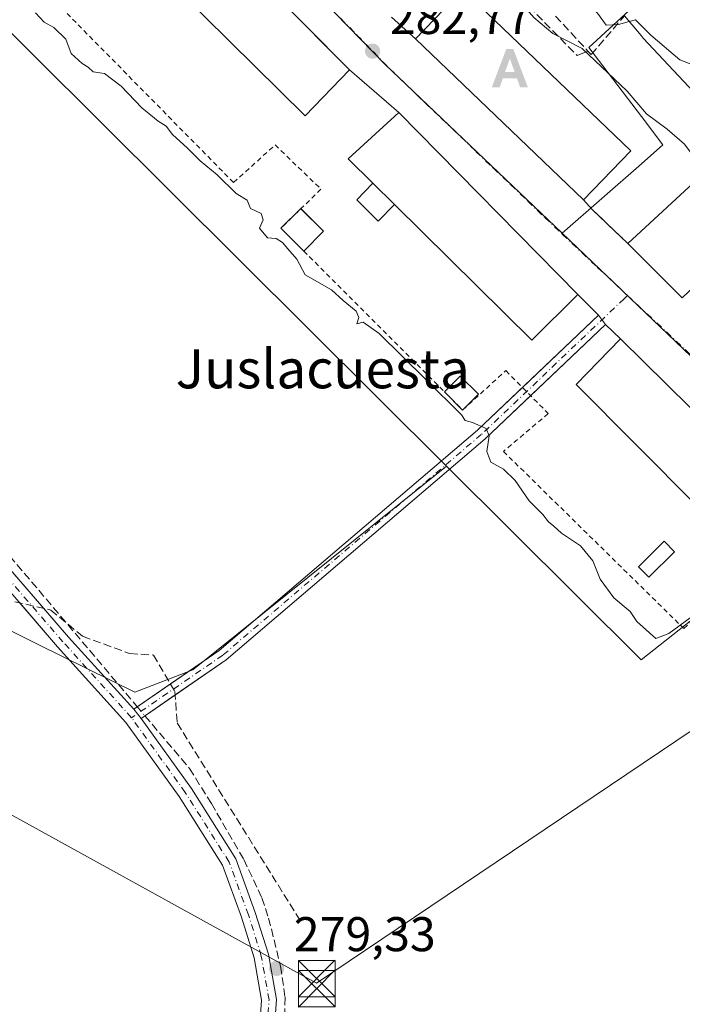
# Model space of a CAD drawing. Units: metres. Extents: x 601330 to 604817, y 4680587 to 4682950.
# Drawn here: x 602992 to 603128, y 4681189 to 4681391 of the extents above; entities that cross this region are included whole.
import ezdxf
from ezdxf.enums import TextEntityAlignment as Align

# ---------------------------------------------------------------- set-up
doc = ezdxf.new("R2010")
doc.units = ezdxf.units.M
doc.header["$MEASUREMENT"] = 0
for name, pattern in [('DGN Style 2', [1.6480167562047852, 0.988810053722871, -0.6592067024819142]), ('DGN Style 3', [2.307223458686699, 1.648016756204785, -0.6592067024819142]), ('DGN Style 4', [2.6384748266838614, 1.318413404963828, -0.6592067024819142, 0.001648016756204785, -0.6592067024819142])]:
    doc.linetypes.add(name, pattern=pattern)
for name, color, linetype, lineweight in [('Alambrada', 7, 'DGN Style 2', 0), ('Alojamiento puntual', 7, 'Continuous', 0), ('Camino Cxs', 7, 'Continuous', 0), ('Camino eje', 30, 'DGN Style 4', 13), ('Corriente artificial lineal', 4, 'DGN Style 3', 13), ('Corriente artificial lineal oculto', 135, 'DGN Style 4', 13), ('Corriente natural Cxs', 4, 'Continuous', 13), ('Cultivos herbáceos CxS', 92, 'Continuous', 0), ('Curva de nivel normal', 30, 'Continuous', 0), ('Edificación Cxs', 1, 'Continuous', 13), ('Edificación ligera', 1, 'Continuous', 0), ('Edificación ligera Cxs', 1, 'Continuous', 0), ('Elemento construido', 1, 'Continuous', 0), ('Huerta CxS', 92, 'Continuous', 0), ('Instalación deportiva CxS', 7, 'Continuous', 0), ('Muro lineal', 1, 'DGN Style 3', 13), ('Núcleo urbano CxS', 7, 'Continuous', 0), ('Obra de contención lineal', 1, 'DGN Style 3', 13), ('Piscina CxS', 4, 'Continuous', 0), ('Pista no pavimentada Cxs', 111, 'Continuous', 0), ('Pista no pavimentada eje', 91, 'DGN Style 4', 0), ('Punto de cota en terreno', 7, 'Continuous', 0), ('Rótulo de punto de cota en terreno', 7, 'Continuous', 0), ('Tendido', 6, 'Continuous', 0), ('Texto cartográfico', 7, 'Continuous', 0), ('Torre de tendido puntual', 7, 'Continuous', 0), ('Vía urbana Cxs', 4, 'Continuous', 0), ('Vía urbana eje', 4, 'DGN Style 4', 0)]:
    doc.layers.add(name, color=color, linetype=linetype, lineweight=lineweight)
doc.styles.add('Style-Arial', font='txt')

# ---------------------------------------------------------------- blocks, each defined once
blk = doc.blocks.new('*U11')
at = {"layer": 'Huerta CxS', "color": 92, "linetype": 'Continuous', "lineweight": 0}
blk.add_polyline3d([(602906.4946999997, 4681538.9957, 282.1347999999998), (602936.7659, 4681486.0329, 280.7700999999943), (602937.7878999999, 4681485.0109, 280.7467000000034), (602941.5831000004, 4681481.215700001, 280.9021999999969), (602943.8261000002, 4681478.9727, 281.0625), (602947.1939000003, 4681475.604900001, 281.3050999999978), (602946.7166999998, 4681471.576500001, 281.1564000000071), (602943.2823000001, 4681442.582900001, 280.5299999999988), (602942.4137000004, 4681405.215100001, 280.5255000000034), (602946.7597000003, 4681372.627499999, 280.2103999999963), (602980.6744999997, 4681398.513900001, 279.9749000000011), (603079.9845000004, 4681299.661499999, 279.4174000000057), (603027.8481000002, 4681257.7808, 279.337400000004), (603015.9858999997, 4681253.215399999, 279.4713999999949), (602996.2544, 4681262.915899999, 279.2182999999932), (602984.3914999999, 4681268.8488, 279.0734999999986), (602977.0915000001, 4681274.3257, 279.082699999999), (602973.4428000003, 4681283.454700001, 279.1258999999991), (602969.3359000003, 4681298.972999999, 279.4645000000019), (602961.1248000005, 4681311.296800001, 279.5310000000027), (602948.3498999998, 4681332.749100001, 279.6811000000016), (602873.2921000002, 4681348.322899999, 279.6502999999939)], dxfattribs=at)
blk = doc.blocks.new('*U15')
at = {"layer": 'Cultivos herbáceos CxS', "color": 92, "linetype": 'Continuous', "lineweight": 0}
blk.add_polyline3d([(602873.2921000002, 4681348.322899999, 279.6502999999939), (602948.3498999998, 4681332.749100001, 279.6811000000016), (602961.1248000005, 4681311.296800001, 279.5310000000027), (602969.3359000003, 4681298.972999999, 279.4645000000019), (602973.4428000003, 4681283.454700001, 279.1258999999991), (602977.0915000001, 4681274.3257, 279.082699999999), (602984.3914999999, 4681268.8488, 279.0734999999986), (602996.2544, 4681262.915899999, 279.2182999999932), (603015.9858999997, 4681253.215399999, 279.4713999999949), (603027.8481000002, 4681257.7808, 279.337400000004), (603079.9845000004, 4681299.661499999, 279.4174000000057), (603119.9946999997, 4681259.835700001, 279.1475999999966), (603136.8810000002, 4681273.228399999, 280.010500000004), (603161.2533, 4681292.5584, 282.8715999999986), (603162.3918000003, 4681291.4485, 282.7603999999992), (603162.4447999997, 4681291.399300001, 282.754700000005), (603176.4858999997, 4681273.286900001, 281.8255000000063), (603184.5799000004, 4681262.198899999, 281.7648999999947), (603229.9789000005, 4681199.239499999, 280.9103000000032), (603258.1386000002, 4681153.884500001, 280.7599999999948)], dxfattribs=at)
blk = doc.blocks.new('5PATER')
at = {"layer": 'Cultivos herbáceos CxS', "linetype": 'Continuous', "lineweight": 0}
h = blk.add_hatch(color=51, dxfattribs=at)
edge = h.paths.add_edge_path()
edge.add_ellipse((0, 0), major_axis=(-0.1095731443231308, -0.1110710700762829), ratio=0.9994222409660322, start_angle=0, end_angle=360)
blk = doc.blocks.new('*U25')
at = {"layer": 'Vía urbana Cxs', "color": 4, "linetype": 'Continuous', "lineweight": 0}
for points in [[(603238.6629999997, 4681188.211800001, 283.4771999999939), (603219.5844000002, 4681214.785300001, 281.622000000003), (603204.4501999998, 4681233.835300001, 281.3475000000035), (603184.7651000004, 4681259.7645, 283.4682999999932), (603175.2112999996, 4681273.968900001, 283.6548000000039), (603173.5000999998, 4681276.3301, 283.6340000000055), (603167.3026000002, 4681282.3071, 283.6447000000044), (603163.4926000005, 4681286.646299999, 284.7698999999994), (603160.9526000004, 4681288.127900001, 284.6067999999942), (603157.6716999998, 4681287.8104, 283.9869000000036), (603156.6134000003, 4681286.857899999, 284.1125000000029), (603153.8000999996, 4681288.2601, 285.2244999999967), (603115.7100999998, 4681325.840100001, 284.2854999999981), (603112.6375000002, 4681328.7302, 283.1294000000053), (603111.2104000002, 4681330.684699999, 283.1600000000035), (603106.9401000004, 4681334.960100001, 284.116599999994), (603070.1700999998, 4681372.300100001, 283.6842999999935), (603060.0301000001, 4681381.0701, 284.5388999999996), (603031.2527000001, 4681410.1054, 285.1055000000051)], [(603068.7100999998, 4681391.9001, 283.9700000000012), (603073.6501000002, 4681387.460100001, 287.2554999999993), (603108.1501000002, 4681354.370100001, 286.5117999999929), (603109.9401000004, 4681352.390100001, 284.1489000000001), (603117.2401000002, 4681345.4301, 284.9808000000049), (603128.4401000004, 4681334.210100001, 285.5795000000071)]]:
    blk.add_polyline3d(points, dxfattribs=at)
blk = doc.blocks.new('5TTEND')
at = {"layer": 'Instalación deportiva CxS', "color": 7, "linetype": 'Continuous', "lineweight": 0}
for p, q in [((-0.375, 0.3754), (0.375, -0.3746)), ((0.3720000000000001, 0.3784000000000001), (-0.3720000000000001, -0.3776))]:
    blk.add_line(p, q, dxfattribs=at)
at = {"layer": 'Instalación deportiva CxS', "color": 7, "linetype": 'Continuous', "lineweight": 0, "flags": 128}
blk.add_lwpolyline([(-0.375, -0.3746), (0.375, -0.3746), (0.375, 0.3754), (-0.375, 0.3754), (-0.3720000000000001, -0.3776)], dxfattribs=at)
blk = doc.blocks.new('5ALOJA')
at = {"layer": 'Corriente natural Cxs', "linetype": 'Continuous', "lineweight": 0}
h = blk.add_hatch(color=6, dxfattribs=at)
h.paths.add_polyline_path([(-0.3691, -0.3496), (-0.0741, 0.4354), (0.0729, 0.4354), (0.3709000000000001, -0.3496), (0.2119, -0.3496), (0.1469, -0.1686), (-0.1441, -0.1686), (-0.2091, -0.3496)])
h.paths.add_polyline_path([(-0.0961, -0.0326), (0.0009000000000000001, 0.2394), (0.09790000000000001, -0.0326)], flags=16)

msp = doc.modelspace()

# ---------------------------------------------------------------- linework, layer by layer
at = {"layer": 'Alambrada', "color": 7, "linetype": 'DGN Style 2', "lineweight": 0}
msp.add_polyline3d([(603004.2100999998, 4681417.780099999, 284.6202000000048), (602990.4600999998, 4681404.420100001, 281.2217999999993), (603036.2301000003, 4681357.9301, 280.8243999999977), (603044.7801000001, 4681365.6501, 280.6257000000041), (603054.1901000004, 4681356.5801, 280.8583999999973), (603045.9801000003, 4681348.530099999, 281.2256000000052), (603083.3101000005, 4681311.190099999, 280.917300000001), (603092.1700999998, 4681319.280099999, 280.8175000000047), (603100.8901000004, 4681310.460100001, 281.5443999999989), (603091.6901000004, 4681302.690099999, 280.5840999999928), (603128.7200999996, 4681266.3301, 285.4392999999982), (603143.7301000003, 4681279.100099999, 284.2023000000045)], dxfattribs=at)
at = {"layer": 'Camino Cxs', "color": 7, "linetype": 'Continuous', "lineweight": 0, "extrusion": (-0.08845276278875881, -0.08402924763825356, 0.992529694415429), "elevation": -446434.503501693, "flags": 128}
msp.add_lwpolyline([(-2978588.655574888, 3634164.02260045), (-2978588.655574888, 3634185.747422287)], dxfattribs=at)
at = {"layer": 'Camino Cxs', "color": 7, "linetype": 'Continuous', "lineweight": 0, "extrusion": (0.007455714636809499, -0.01021105336133131, 0.9999200701598636), "elevation": -43021.55497743968, "flags": 128}
msp.add_lwpolyline([(603092.3343720961, 4681135.436390665), (603093.7616605834, 4681133.481788765)], dxfattribs=at)
at = {"layer": 'Camino Cxs', "color": 7, "linetype": 'Continuous', "lineweight": 0, "extrusion": (-0.08857887488789441, -0.08414944135805705, 0.9925082641684762), "elevation": -447073.2280508441, "flags": 128}
msp.add_lwpolyline([(-2978577.815061429, 3634113.831768963), (-2978577.815061429, 3634092.468591243)], dxfattribs=at)
at = {"layer": 'Camino Cxs', "color": 7, "linetype": 'Continuous', "lineweight": 0, "extrusion": (-0.3210624571144146, -0.2202799679102151, 0.921083945343273), "elevation": -1224533.496388425, "flags": 128}
msp.add_lwpolyline([(-3518920.772042917, 2897488.787622765), (-3518920.772042917, 2897498.746426029)], dxfattribs=at)
at = {"layer": 'Camino Cxs', "color": 7, "linetype": 'Continuous', "lineweight": 0, "extrusion": (-0.04715096705411147, -0.03234965472472267, 0.9983638045046773), "elevation": -179590.2503881751, "flags": 128}
msp.add_lwpolyline([(-3518940.112530632, 3140473.298755897), (-3518940.112530632, 3140464.773258105)], dxfattribs=at)
at = {"layer": 'Camino Cxs', "color": 7, "linetype": 'Continuous', "lineweight": 0, "extrusion": (0.007650124121833304, -0.009578958030630021, 0.9999248567587308), "elevation": -39948.53720159225, "flags": 128}
msp.add_lwpolyline([(602997.4333802516, 4681079.936873429), (602995.9315985072, 4681081.817159696)], dxfattribs=at)
at = {"layer": 'Camino Cxs', "color": 7, "linetype": 'Continuous', "lineweight": 0}
msp.add_polyline3d([(603112.6375000002, 4681328.7302, 283.1294000000053), (603087.9473000001, 4681305.274700001, 280.0547999999981), (603034.7308999998, 4681259.8507, 279.9780000000028), (603017.2215, 4681247.8377, 279.8037999999942), (603015.7198999999, 4681249.717900001, 279.8332999999984), (603033.2687999997, 4681261.758099999, 280.9962999999989), (603086.3406999996, 4681307.058700001, 280.0044999999955), (603111.2104000002, 4681330.684699999, 283.1600000000035)], close=True, dxfattribs=at)
for points in [[(603023.2836999996, 4681254.907400001, 283.7109000000055), (603033.2687999997, 4681261.758099999, 280.9962999999989), (603086.3406999996, 4681307.058700001, 280.0044999999955), (603095.5774999997, 4681315.8336, 280.5095000000001)], [(603097.2652000004, 4681314.126599999, 280.5192999999999), (603087.9473000001, 4681305.274700001, 280.0547999999981), (603034.7308999998, 4681259.8507, 279.9780000000028), (603024.2400000002, 4681252.653000001, 280.2912999999971)]]:
    msp.add_polyline3d(points, dxfattribs=at)
at = {"layer": 'Camino eje', "color": 30, "linetype": 'DGN Style 4', "lineweight": 13}
msp.add_polyline3d([(603117.1996999999, 4681334.719500001, 282.9743000000017), (603116.5113000004, 4681334.065300001, 282.9245999999985), (603087.1438999996, 4681306.1667, 280.0081999999966), (603033.9996999997, 4681260.804500001, 280.4397999999928), (603015.2836999996, 4681247.963300001, 279.8110000000015)], dxfattribs=at)
at = {"layer": 'Corriente artificial lineal', "color": 4, "linetype": 'DGN Style 3', "lineweight": 13}
for points in [[(602946.2783000004, 4681451.0833, 280.5273000000016), (602946.3444999997, 4681427.667500001, 280.4661999999953), (602946.6089000005, 4681413.049100001, 280.3295999999973), (602947.5352999996, 4681406.633099999, 280.5022999999928), (602948.5273000002, 4681404.648700001, 280.9450999999972), (602948.6596999997, 4681395.9835, 281.0731999999989), (602950.0487000003, 4681388.6413, 280.2231999999931), (602950.9747000001, 4681384.6065, 280.2844000000041), (602951.7024999997, 4681378.256300001, 280.2583000000013), (602951.0409000004, 4681372.1711, 280.2320999999938), (602950.0487000003, 4681368.136299999, 280.1313999999985), (602951.5040999996, 4681365.093699999, 279.9888000000064), (602950.9747000001, 4681359.007900001, 279.8089999999939), (602950.1809, 4681335.5263, 279.7259999999951), (602950.5778999999, 4681330.6975, 279.6926999999997), (602953.4883000003, 4681325.472100001, 279.6845999999932), (602956.8617000004, 4681320.643300001, 279.6316999999981), (602962.6164999995, 4681313.3671, 279.5274000000064), (602979.8142999997, 4681293.523700001, 279.4942000000011), (603016.4593000002, 4681250.225199999, 279.6150999999954)], [(603018.0176999997, 4681248.384, 279.7249000000011), (603027.1749, 4681237.564099999, 279.3846000000049), (603031.6728999997, 4681230.3541, 279.204700000002), (603038.3537, 4681218.844699999, 279.1833000000042), (603042.0576999999, 4681210.9735, 279.1898999999976), (603043.4469, 4681206.806299999, 279.192200000005), (603045.8941000003, 4681196.884299999, 279.1698999999935), (603046.8202999998, 4681190.534299999, 279.1977000000043), (603046.7540999996, 4681182.9937, 279.1882000000041), (603045.1003000002, 4681174.526900001, 279.1043000000063), (603033.7895000001, 4681107.785700001, 279.0877000000037), (603030.1513, 4681088.272700001, 279.4177999999956)]]:
    msp.add_polyline3d(points, dxfattribs=at)
at = {"layer": 'Corriente artificial lineal oculto', "color": 135, "linetype": 'DGN Style 4', "lineweight": 13, "extrusion": (-0.02937725610702529, 0.03470829309599921, 0.9989656206366586), "elevation": 145042.5617822571, "flags": 128}
msp.add_lwpolyline([(-3484616.799932847, -3180273.73227585), (-3484616.799932847, -3180271.317594911)], dxfattribs=at)
at = {"layer": 'Cultivos herbáceos CxS', "color": 92, "linetype": 'Continuous', "lineweight": 0}
for points in [[(602873.2921000002, 4681348.322899999, 279.6502999999939), (602948.3498999998, 4681332.749100001, 279.6811000000016), (602961.1248000005, 4681311.296800001, 279.5310000000027), (602969.3359000003, 4681298.972999999, 279.4645000000019), (602973.4428000003, 4681283.454700001, 279.1258999999991), (602977.0915000001, 4681274.3257, 279.082699999999), (602984.3914999999, 4681268.8488, 279.0734999999986), (602996.2544, 4681262.915899999, 279.2182999999932), (603015.9858999997, 4681253.215399999, 279.4713999999949), (603027.8481000002, 4681257.7808, 279.337400000004), (603079.9845000004, 4681299.661499999, 279.4174000000057)], [(603079.9845000004, 4681299.661499999, 279.4174000000057), (603119.9946999997, 4681259.835700001, 279.1475999999966), (603136.8810000002, 4681273.228399999, 280.010500000004), (603161.2533, 4681292.5584, 282.8715999999986)]]:
    msp.add_polyline3d(points, dxfattribs=at)
at = {"layer": 'Curva de nivel normal', "color": 30, "linetype": 'Continuous', "lineweight": 0, "flags": 128}
for points, elevation in [([(603117.5274999999, 4681391.003599999), (603115.3399999999, 4681390.4001), (603112.8200000003, 4681390.280099999), (603111.2199999997, 4681392.4801), (603108.8399999999, 4681395.350099999), (603107.7300000006, 4681396.9901), (603105.9100000003, 4681398.840100001), (603102.2000000002, 4681403.780099999), (603097.5599999996, 4681408.4801), (603094.5700000003, 4681410.4801), (603093.3112000005, 4681411.8718)], 290), ([(603133.0126999998, 4681359.9959), (603132.4100000003, 4681361.0601), (603128.8899999997, 4681365.8101), (603125.3099999996, 4681368.920100001), (603121.0800000001, 4681372.040100001), (603117.0899999999, 4681376.7301), (603107.8499999996, 4681385.4801), (603101.8600000005, 4681388.5801), (603097.9100000003, 4681391.840100001), (603095.1399999997, 4681395.0701), (603091.0300000003, 4681398.960100001), (603088.75, 4681401.340100001), (603084.4731000002, 4681404.726600001)], 285), ([(602995.5199999996, 4681392.770099999), (602997.29, 4681390.850099999), (602999.29, 4681389.770099999), (603001.7999999998, 4681387.360099999), (603002.8600000005, 4681384.450099999), (603005.1500000004, 4681382.4001), (603006.3600000005, 4681381.610099999), (603007.4100000003, 4681380.6601), (603009.75, 4681380.340100001), (603013.1600000003, 4681377.7401), (603017.4199999999, 4681373.300100001), (603020.7599999999, 4681370.520099999), (603022.3700000001, 4681369.520099999), (603023.6699999999, 4681367.770099999), (603026.7699999996, 4681365.020099999), (603029.3700000001, 4681362.390100001), (603032.8499999996, 4681359.520099999), (603036.7599999999, 4681355.700099999), (603039.0099999999, 4681354.340100001), (603039.7199999997, 4681352.630100001), (603041.9000000004, 4681351.5701), (603042.3200000003, 4681350.2401), (603041.5899999999, 4681348.590100001), (603043.2300000006, 4681346.540100001), (603044.9600000001, 4681346.460100001), (603046.3200000003, 4681345.630100001), (603047.3600000005, 4681344.280099999), (603049.2199999997, 4681342.1801), (603050.9699999997, 4681338.9901), (603056.3899999997, 4681335.920100001), (603058.7599999999, 4681333.690099999), (603061.4500000002, 4681331.530099999), (603061.9600000001, 4681330.170100001), (603061.5999999996, 4681328.880100001), (603062.9000000004, 4681329.2601), (603066.1299999999, 4681326.9101), (603075.7400000002, 4681317.440099999), (603083.0899999999, 4681310.2301), (603083.7999999998, 4681309.0601), (603085.3399999999, 4681308.600099999), (603088.1200000001, 4681307.380100001), (603088.7800000003, 4681305.890100001), (603088.2999999998, 4681302.690099999), (603089.0999999996, 4681300.5001), (603091.7199999997, 4681299.0601), (603094.0999999996, 4681296.700099999), (603096.9600000001, 4681292.5601), (603099.7800000003, 4681289.720100001), (603100.9500000002, 4681288.220100001), (603102.0599999996, 4681287.3301), (603103.6299999999, 4681285.9001), (603107.54, 4681283.290100001), (603110.0300000003, 4681280.210100001), (603111.5700000003, 4681276.470100001), (603114.4000000004, 4681272.600099999), (603117.7100000001, 4681269.800100001), (603119.1100000005, 4681267.720100001), (603122.9800000006, 4681264.2501), (603125.6600000003, 4681265.270099999), (603133.4199999999, 4681270.9301)], 280), ([(603162.9946, 4681343.2367), (603162.4600000001, 4681346.640100001), (603163.29, 4681352.0701), (603163.0099999999, 4681354.340100001), (603161.8700000001, 4681355.670100001), (603155.1299999999, 4681361.7401), (603151.6900000004, 4681366.3201), (603148.8799999999, 4681370.020099999), (603142.7000000002, 4681374.960100001), (603132.3600000005, 4681381.440099999), (603127.9000000004, 4681383.1601), (603121.9699999997, 4681388.2301), (603118.8200000003, 4681391.360099999), (603117.5274999999, 4681391.003599999)], 290)]:
    msp.add_lwpolyline(points, dxfattribs=dict(at, elevation=elevation))
at = {"layer": 'Edificación Cxs', "color": 1, "linetype": 'Continuous', "lineweight": 13, "extrusion": (-0.003614409887348537, 0.003646801320218765, 0.9999868183537707), "elevation": 15176.89568073855, "flags": 128}
msp.add_lwpolyline([(603011.368398801, 4681403.01244383), (603057.1193060945, 4681356.852136883)], dxfattribs=at)
at = {"layer": 'Edificación Cxs', "color": 1, "linetype": 'Continuous', "lineweight": 13, "extrusion": (0.04045492297793513, 0.05930546365532038, 0.9974198018825758), "elevation": 302312.026711553, "flags": 128}
msp.add_lwpolyline([(2139868.072849763, -4196258.127625257), (2139870.285015726, -4196245.206523775), (2139934.872704597, -4196256.99514838)], dxfattribs=at)
at = {"layer": 'Edificación Cxs', "color": 1, "linetype": 'Continuous', "lineweight": 13, "elevation": 300.8166000000058, "flags": 128}
msp.add_lwpolyline([(603140.1101000002, 4681366.550100001), (603120.4301000005, 4681387.5801), (603119.9671, 4681388.1261), (603116.5301000001, 4681392.1801)], dxfattribs=at)
at = {"layer": 'Edificación Cxs', "color": 1, "linetype": 'Continuous', "lineweight": 13, "flags": 128}
for points, elevation in [([(603106.9401000004, 4681334.960100001), (603097.5500999996, 4681325.5101), (603069.3137999997, 4681353.4024), (603064.8814000003, 4681357.7808), (603059.8000999996, 4681362.800100001), (603070.1700999998, 4681372.300100001)], 287.5203000000038), ([(603144.1907000003, 4681349.0985), (603128.4401000004, 4681334.210100001), (603117.2401000002, 4681345.4301), (603133.4108999996, 4681360.363500001), (603133.4445000002, 4681360.394900001), (603137.8039999995, 4681355.732999999), (603145.5619999999, 4681363.056), (603146.1699999999, 4681362.341), (603148.2659999998, 4681364.336999999), (603149.8559999998, 4681362.487000001), (603146.6330000004, 4681359.505000001), (603144.0209999997, 4681357.089000001), (603140.023, 4681353.389000001)], 300.8166000000056)]:
    msp.add_lwpolyline(points, close=True, dxfattribs=dict(at, elevation=elevation))
at = {"layer": 'Edificación Cxs', "color": 1, "linetype": 'Continuous', "lineweight": 13, "extrusion": (-0.008015516051424814, 0.007917862892528688, 0.9999365274604406), "elevation": 32519.90467714662, "flags": 128}
msp.add_lwpolyline([(603052.2438213015, 4681242.656079586), (603047.811000994, 4681247.034616838)], dxfattribs=at)
at = {"layer": 'Edificación Cxs', "color": 1, "linetype": 'Continuous', "lineweight": 13, "extrusion": (-0.02666098816748028, 0.02670859707083509, 0.9992876675674736), "elevation": 109237.2450389601, "flags": 128}
msp.add_lwpolyline([(-3734105.429984827, -2884991.827634842), (-3734105.429984827, -2885007.692276082)], dxfattribs=at)
at = {"layer": 'Edificación Cxs', "color": 1, "linetype": 'Continuous', "lineweight": 13}
for points in [[(603117.8501000004, 4681364.470100001, 285.6119999999937), (603108.1501000002, 4681354.370100001, 286.5117999999929), (603073.6501000002, 4681387.460100001, 287.2554999999993), (603083.3501000004, 4681397.5701, 287.3104000000022), (603117.8501000004, 4681364.470100001, 285.6119999999937)], [(603117.2401000002, 4681345.4301, 284.9808000000049), (603133.4108999996, 4681360.363500001, 290.2106000000058), (603133.4446999999, 4681360.3947, 290.2528000000021), (603140.1101000002, 4681366.550100001, 297.9614000000001), (603120.4301000005, 4681387.5801, 295.2992999999988), (603119.9671, 4681388.1261, 294.9860999999946), (603116.5301000001, 4681392.1801, 294.2290999999968)], [(603064.8814000003, 4681357.7808, 287.4501000000019), (603059.8000999996, 4681362.800100001, 285.0534999999945), (603070.1700999998, 4681372.300100001, 283.6842999999935), (603106.9401000004, 4681334.960100001, 284.116599999994), (603097.5500999996, 4681325.5101, 286.0090999999957), (603069.3137999997, 4681353.4024, 287.5203000000038)], [(603143.7301000003, 4681279.100099999, 284.2023000000045), (603106.6401000004, 4681316.420100001, 285.3084999999992), (603115.7100999998, 4681325.840100001, 284.2854999999981), (603153.8000999996, 4681288.2601, 285.2244999999967)]]:
    msp.add_polyline3d(points, dxfattribs=at)
for points in [[(603060.0301000001, 4681381.0701, 285.466499999995), (603050.9401000004, 4681371.670100001, 285.466499999995), (603004.2100999998, 4681417.780099999, 285.466499999995), (603014.2801000001, 4681427.2301, 285.466499999995)], [(603117.8501000004, 4681364.470100001, 287.3104000000022), (603108.1501000002, 4681354.370100001, 287.3104000000022), (603073.6501000002, 4681387.460100001, 287.3104000000022), (603083.3501000004, 4681397.5701, 287.3104000000022)], [(603153.8000999996, 4681288.2601, 285.3084999999992), (603143.7301000003, 4681279.100099999, 285.3084999999992), (603106.6401000004, 4681316.420100001, 285.3084999999992), (603115.7100999998, 4681325.840100001, 285.3084999999992)]]:
    msp.add_3dface(points, dxfattribs=at)
at = {"layer": 'Edificación ligera', "color": 1, "linetype": 'Continuous', "lineweight": 0, "extrusion": (-0.008015516051424814, 0.007917862892528688, 0.9999365274604406), "elevation": 32519.90467714662, "flags": 128}
msp.add_lwpolyline([(603052.2438213015, 4681242.656079586), (603047.811000994, 4681247.034616838)], dxfattribs=at)
at = {"layer": 'Edificación ligera', "color": 1, "linetype": 'Continuous', "lineweight": 0, "extrusion": (-0.1378785732535611, 0.1614659819105701, 0.9771991791457962), "elevation": 673006.2311611918, "flags": 128}
msp.add_lwpolyline([(-3498552.841491525, -3096107.107575871), (-3498558.581237053, -3096107.569604147), (-3498558.585625158, -3096107.51261595)], dxfattribs=at)
at = {"layer": 'Edificación ligera', "color": 1, "linetype": 'Continuous', "lineweight": 0, "extrusion": (-0.06672474649636069, 0.06674205138945574, 0.9955366928352383), "elevation": 272484.5935327801, "flags": 128}
msp.add_lwpolyline([(-3736263.014695419, -2871379.829492536), (-3736263.014695419, -2871373.255737111)], dxfattribs=at)
at = {"layer": 'Edificación ligera', "color": 1, "linetype": 'Continuous', "lineweight": 0, "extrusion": (-0.0004284764590021243, 0.0004285866425193453, 0.9999998163606902), "elevation": 2029.197991165647, "flags": 128}
msp.add_lwpolyline([(603050.7117426014, 4681343.422662685), (603046.0452413164, 4681348.090363112)], dxfattribs=at)
at = {"layer": 'Edificación ligera', "color": 1, "linetype": 'Continuous', "lineweight": 0, "extrusion": (-0.06487538847857231, -0.06485786189527956, 0.9957834311335609), "elevation": -342465.0549062587, "flags": 128}
msp.add_lwpolyline([(-2884293.570201043, 3720519.026899464), (-2884293.570201043, 3720513.245044277)], dxfattribs=at)
at = {"layer": 'Edificación ligera', "color": 1, "linetype": 'Continuous', "lineweight": 0, "extrusion": (0.0101091827452773, -0.236549184443486, 0.9715669239755665), "elevation": -1100991.694337989, "flags": 128}
msp.add_lwpolyline([(802408.1684915269, 4519111.960539387), (802411.5464414853, 4519115.151465761), (802415.1187145892, 4519111.145385461)], dxfattribs=at)
at = {"layer": 'Edificación ligera', "color": 1, "linetype": 'Continuous', "lineweight": 0, "extrusion": (-0.005232445770766638, 0.005233846620454698, 0.999972613805403), "elevation": 21626.57364299311, "flags": 128}
msp.add_lwpolyline([(603076.5239671943, 4681262.117628459), (603072.7886137366, 4681265.853879634)], dxfattribs=at)
at = {"layer": 'Edificación ligera', "color": 1, "linetype": 'Continuous', "lineweight": 0, "extrusion": (0.03575333661550516, 0.03574451544918652, 0.9987211965990115), "elevation": 189173.9988121789, "flags": 128}
msp.add_lwpolyline([(2884203.580302966, -3731487.79759911), (2884203.580302965, -3731483.206706435)], dxfattribs=at)
at = {"layer": 'Edificación ligera', "color": 1, "linetype": 'Continuous', "lineweight": 0}
msp.add_polyline3d([(603069.3137999997, 4681353.4024, 287.5203000000038), (603065.9713000003, 4681350.0187, 282.9428000000044), (603061.5389, 4681354.397100001, 282.8279000000039), (603064.8814000003, 4681357.7808, 287.4501000000019)], dxfattribs=at)
at = {"layer": 'Edificación ligera Cxs', "color": 1, "linetype": 'Continuous', "lineweight": 0}
for points in [[(603069.3137999997, 4681353.4024, 287.5203000000038), (603065.9713000003, 4681350.0187, 287.5203000000038), (603061.5389, 4681354.397100001, 287.5203000000038), (603064.8814000003, 4681357.7808, 287.5203000000038)], [(603054.7182999998, 4681347.933, 281.7599999999948), (603050.6465999996, 4681343.862400001, 281.7599999999948), (603045.9801000003, 4681348.530099999, 281.7599999999948), (603050.0517999995, 4681352.6007, 281.7599999999948)], [(603086.5526000002, 4681314.4318, 281.6337000000058), (603083.3101000005, 4681311.190099999, 281.6337000000058), (603079.5749000004, 4681314.926300001, 281.6337000000058), (603082.8174000002, 4681318.1679, 281.6337000000058)]]:
    msp.add_3dface(points, dxfattribs=at)
at = {"layer": 'Elemento construido', "color": 1, "linetype": 'Continuous', "lineweight": 0, "extrusion": (-0.4814268576427143, -0.2029332942963756, 0.852670076176174), "elevation": -1240116.290433766, "flags": 128}
msp.add_lwpolyline([(-4079537.869246518, 2024496.979449371), (-4079537.869246518, 2024494.141281681)], dxfattribs=at)
at = {"layer": 'Huerta CxS', "color": 92, "linetype": 'Continuous', "lineweight": 0, "extrusion": (0.002819808329626796, -0.002806815234380188, 0.9999920852032901), "elevation": -11159.55805440463, "flags": 128}
msp.add_lwpolyline([(602977.4877518316, 4681385.631592431), (603076.7989290549, 4681286.778803037)], dxfattribs=at)
at = {"layer": 'Huerta CxS', "color": 92, "linetype": 'Continuous', "lineweight": 0}
msp.add_polyline3d([(602873.2921000002, 4681348.322899999, 279.6502999999939), (602948.3498999998, 4681332.749100001, 279.6811000000016), (602961.1248000005, 4681311.296800001, 279.5310000000027), (602969.3359000003, 4681298.972999999, 279.4645000000019), (602973.4428000003, 4681283.454700001, 279.1258999999991), (602977.0915000001, 4681274.3257, 279.082699999999), (602984.3914999999, 4681268.8488, 279.0734999999986), (602996.2544, 4681262.915899999, 279.2182999999932), (603015.9858999997, 4681253.215399999, 279.4713999999949), (603027.8481000002, 4681257.7808, 279.337400000004), (603079.9845000004, 4681299.661499999, 279.4174000000057)], dxfattribs=at)
at = {"layer": 'Muro lineal', "color": 1, "linetype": 'DGN Style 3', "lineweight": 13, "extrusion": (-0.05949300510103509, 0.05672209802805509, 0.9966158667908835), "elevation": 229938.4937345391, "flags": 128}
msp.add_lwpolyline([(-3804355.024658623, -2784387.36822605), (-3804355.024658623, -2784377.247768668)], dxfattribs=at)
at = {"layer": 'Muro lineal', "color": 1, "linetype": 'DGN Style 3', "lineweight": 13}
msp.add_polyline3d([(602974.8000999996, 4681299.170100001, 280.5574999999953), (602972.7801000001, 4681287.460100001, 280.6723000000056), (602977.0701000001, 4681277.360099999, 280.5408000000025), (602986.7901, 4681272.840100001, 280.4060000000027), (602998.6700999998, 4681270.100099999, 279.7148000000016), (603005.2100999998, 4681264.710100001, 280.8880999999965), (603014.8901000004, 4681261.1601, 286.1276000000071), (603019.7801000001, 4681260.850099999, 289.4590999999928), (603024.1901000004, 4681253.370100001, 281.1796999999933), (603024.6401000004, 4681246.9101, 279.885500000004), (603050.2200999996, 4681205.8301, 279.1291999999958)], dxfattribs=at)
at = {"layer": 'Núcleo urbano CxS', "color": 7, "linetype": 'Continuous', "lineweight": 0, "extrusion": (-0.06579732595816283, -0.06815460925161611, 0.9955027177936356), "elevation": -358456.5090963238, "flags": 128}
msp.add_lwpolyline([(-2817683.289843185, 3769831.59128526), (-2817609.924531026, 3769829.232022594), (-2817559.750105958, 3769829.569814117)], dxfattribs=at)
msp.add_lwpolyline([(-2817683.289843185, 3769831.59128526), (-2817609.924531026, 3769829.232022594), (-2817559.750105958, 3769829.569814117)], dxfattribs=at)
at = {"layer": 'Núcleo urbano CxS', "color": 7, "linetype": 'Continuous', "lineweight": 0, "extrusion": (0.002819808329626796, -0.002806815234380188, 0.9999920852032901), "elevation": -11159.55805440463, "flags": 128}
msp.add_lwpolyline([(602977.4877518316, 4681385.631592431), (603076.7989290549, 4681286.778803037)], dxfattribs=at)
at = {"layer": 'Núcleo urbano CxS', "color": 7, "linetype": 'Continuous', "lineweight": 0, "extrusion": (-0.0007648799902326234, 0.0007310166476943425, 0.999999440286474), "elevation": 3243.628261058177, "flags": 128}
msp.add_lwpolyline([(603103.7611780391, 4681346.422975356), (603161.2932256125, 4681291.438060665)], dxfattribs=at)
at = {"layer": 'Núcleo urbano CxS', "color": 7, "linetype": 'Continuous', "lineweight": 0}
for points in [[(603141.4373000005, 4681517.260500001, 291.6441999999952), (603113.9451000001, 4681495.4331, 291.9247000000032), (603099.5721000005, 4681480.683499999, 292.2639000000054), (603082.6146999998, 4681463.275699999, 292.0353999999934), (603103.0494999997, 4681438.244700001, 291.9231), (603128.4363000002, 4681403.5231, 291.4609999999957), (603120.0399000002, 4681395.6997, 291.2452000000048), (603109.2632999998, 4681385.660300001, 287.1347999999998), (603120.0396999996, 4681371.4967, 284.9940999999963), (603124.4713000003, 4681365.676300001, 285.1217999999935), (603120.0396999996, 4681361.805299999, 283.7559999999939), (603103.7213000003, 4681347.543299999, 282.7874000000011)], [(603141.4373000005, 4681517.260500001, 291.6441999999952), (603113.9451000001, 4681495.4331, 291.9247000000032), (603099.5721000005, 4681480.683499999, 292.2639000000054), (603082.6146999998, 4681463.275699999, 292.0353999999934), (603103.0494999997, 4681438.244700001, 291.9231), (603128.4363000002, 4681403.5231, 291.4609999999957), (603120.0399000002, 4681395.6997, 291.2452000000048), (603109.2632999998, 4681385.660300001, 287.1347999999998), (603120.0396999996, 4681371.4967, 284.9940999999963), (603124.4713000003, 4681365.676300001, 285.1217999999935), (603120.0396999996, 4681361.805299999, 283.7559999999939), (603103.7213000003, 4681347.543299999, 282.7874000000011)], [(603120.0399000002, 4681395.6997, 291.2452000000048), (603109.2632999998, 4681385.660300001, 287.1347999999998), (603120.0396999996, 4681371.4967, 284.9940999999963), (603124.4713000003, 4681365.676300001, 285.1217999999935), (603120.0396999996, 4681361.805299999, 283.7559999999939), (603103.7213000003, 4681347.543299999, 282.7874000000011), (603067.3903000001, 4681382.1503, 282.7553999999946), (603016.2396999998, 4681434.7963, 282.9789000000019)], [(603323.0932999998, 4681404.206900001, 289.7929000000004), (603299.1152999997, 4681374.678900001, 291.0794000000024), (603298.0258999999, 4681372.8599, 291.125), (603297.2392999995, 4681371.549500001, 291.1560999999929), (603292.8523000004, 4681364.229900001, 291.2798999999941), (603270.8815000001, 4681330.704100001, 291.071299999996), (603252.6831, 4681315.590100001, 290.3583999999973), (603217.9698999999, 4681293.844699999, 287.2590000000055), (603200.8695, 4681285.369700001, 285.7755000000034), (603200.7259000001, 4681285.2963, 285.764599999995), (603176.4858999997, 4681273.286900001, 281.8255000000063), (603162.4447999997, 4681291.399300001, 282.754700000005), (603162.3918000003, 4681291.4485, 282.7603999999992), (603161.2533, 4681292.5584, 282.8715999999986), (603103.7213000003, 4681347.543299999, 282.7874000000011), (603120.0396999996, 4681361.805299999, 283.7559999999939), (603124.4713000003, 4681365.676300001, 285.1217999999935), (603120.0396999996, 4681371.4967, 284.9940999999963), (603109.2632999998, 4681385.660300001, 287.1347999999998), (603120.0399000002, 4681395.6997, 291.2452000000048)], [(603079.9845000004, 4681299.661499999, 279.4174000000057), (603119.9946999997, 4681259.835700001, 279.1475999999966), (603136.8810000002, 4681273.228399999, 280.010500000004), (603161.2533, 4681292.5584, 282.8715999999986)]]:
    msp.add_polyline3d(points, dxfattribs=at)
msp.add_polyline3d([(603103.7213000003, 4681347.543299999, 282.7874000000011), (603161.2533, 4681292.5584, 282.8715999999986), (603136.8810000002, 4681273.228399999, 280.010500000004), (603119.9946999997, 4681259.835700001, 279.1475999999966), (603079.9845000004, 4681299.661499999, 279.4174000000057), (602980.6744999997, 4681398.513900001, 279.9749000000011), (603003.7181000002, 4681422.0251, 280.0488999999943), (603016.2193, 4681434.779899999, 282.976999999999), (603016.2396999998, 4681434.7963, 282.9789000000019), (603067.3903000001, 4681382.1503, 282.7553999999946)], close=True, dxfattribs=at)
at = {"layer": 'Obra de contención lineal', "color": 1, "linetype": 'DGN Style 3', "lineweight": 13, "extrusion": (0.7171170731464205, 0.6963891642807415, 0.02802204978730277), "elevation": 3692571.321778713, "flags": 128}
msp.add_lwpolyline([(2938287.489563303, -103218.7550844181), (2938265.676316328, -103226.8893787127), (2938257.183321625, -103227.5483374824)], dxfattribs=at)
at = {"layer": 'Obra de contención lineal', "color": 1, "linetype": 'DGN Style 3', "lineweight": 13}
msp.add_polyline3d([(603102.3601000002, 4681392.130100001, 288.1512999999977), (603109.0500999996, 4681384.940099999, 287.8842000000004), (603109.7301000003, 4681384.210100001, 287.9225000000006), (603116.5301000001, 4681392.1801, 294.2290999999968)], dxfattribs=at)
at = {"layer": 'Piscina CxS', "color": 4, "linetype": 'Continuous', "lineweight": 0}
msp.add_polyline3d([(603126.8263999998, 4681282.079299999, 280.8307999999961), (603121.5877, 4681276.840500001, 280.0921999999992), (603119.4445000002, 4681278.9836, 280.1487999999954), (603124.6832999998, 4681284.2224, 280.5310999999929), (603126.8263999998, 4681282.079299999, 280.8307999999961)], dxfattribs=at)
msp.add_3dface([(603126.8263999998, 4681282.079299999, 280.8307999999961), (603121.5877, 4681276.840500001, 280.0921999999992), (603119.4445000002, 4681278.9836, 280.1487999999954), (603124.6832999998, 4681284.2224, 280.5310999999929)], dxfattribs=at)
at = {"layer": 'Pista no pavimentada Cxs', "color": 111, "linetype": 'Continuous', "lineweight": 0, "extrusion": (-0.4078819265861705, -0.3616356214832671, 0.8383626967123268), "elevation": -1938631.485337768, "flags": 128}
msp.add_lwpolyline([(-3102769.424911152, 2982054.560506707), (-3102761.302035731, 2982054.358163274), (-3102734.426966967, 2982053.927426754)], dxfattribs=at)
at = {"layer": 'Pista no pavimentada Cxs', "color": 111, "linetype": 'Continuous', "lineweight": 0, "extrusion": (0.2451475501749986, 0.2333171015334297, 0.9409919281137515), "elevation": 1240306.76306163, "flags": 128}
msp.add_lwpolyline([(2975254.469717954, -3447810.690893164), (2975246.711780245, -3447810.288740872), (2975226.727495966, -3447809.741210969)], dxfattribs=at)
at = {"layer": 'Pista no pavimentada Cxs', "color": 111, "linetype": 'Continuous', "lineweight": 0, "extrusion": (0.007650124121833304, -0.009578958030630021, 0.9999248567587308), "elevation": -39948.53720159225, "flags": 128}
msp.add_lwpolyline([(602997.4333802516, 4681079.936873429), (602995.9315985072, 4681081.817159696)], dxfattribs=at)
at = {"layer": 'Pista no pavimentada Cxs', "color": 111, "linetype": 'Continuous', "lineweight": 0}
for points in [[(602915.9842999997, 4681341.0427, 279.790599999993), (602933.0450999998, 4681339.3365, 279.7516000000033), (602944.5151000004, 4681337.0305, 279.7658999999985), (602944.7688999996, 4681336.420700001, 279.7734000000055), (602947.1441000003, 4681333.295499999, 279.7127999999939), (602948.6719000004, 4681331.2851, 279.7418999999936), (602956.9055000005, 4681317.5625, 279.8068999999959), (602965.2922999999, 4681307.708100001, 279.8013000000064), (602979.6823000005, 4681290.7785, 279.7467000000034), (603002.3157000003, 4681264.549100001, 279.648000000001), (603015.7198999999, 4681249.717900001, 279.8332999999984), (603017.2215, 4681247.8377, 279.8037999999942), (603027.5683000004, 4681233.4473, 279.3861999999936), (603036.6734999996, 4681218.986099999, 279.4446999999927), (603040.7090999996, 4681207.9551, 279.3510999999999), (603043.3945000004, 4681199.362299999, 279.2958000000072), (603045.0308999997, 4681190.0891, 280.1505999999936), (603044.2200999996, 4681178.738700001, 279.8122000000003)], [(603041.2352999998, 4681179.0581, 279.5059999999939), (603042.0120999999, 4681189.9329, 279.4107999999979), (603040.4735000003, 4681198.6513, 279.5832999999984), (603037.8671000004, 4681206.991900001, 279.4434999999939), (603033.9653000003, 4681217.6567, 279.5167999999976), (603025.0787000004, 4681231.7707, 279.5002999999998), (603014.1146999998, 4681247.0197, 279.8165000000009), (603000.0670999996, 4681262.563100001, 279.9027999999962), (602977.4036999998, 4681288.827099999, 279.9233999999997), (602963.0071, 4681305.7643, 279.9483999999939), (602954.4605, 4681315.806700001, 280.0264000000025), (602946.1838999996, 4681329.6007, 279.8969999999972), (602942.5554999998, 4681334.3751, 279.902700000006), (602932.6007000003, 4681336.3661, 279.9590999999928), (602915.7949000001, 4681338.046700001, 280.0083000000013), (602900.0129000006, 4681338.467499999, 280.0896000000066), (602891.6876999997, 4681338.2645, 279.9738999999972), (602885.4917000001, 4681335.360099999, 279.9703000000009), (602880.7571, 4681329.8365, 279.9720999999991), (602866.6583000004, 4681299.324100001, 279.9198999999935), (602847.0472999997, 4681258.414899999, 279.5439000000042), (602844.1261, 4681244.4351, 279.774900000004), (602836.5097000003, 4681200.852299999, 279.7986999999994), (602820.8466999996, 4681113.8595, 279.0930999999982)], [(603002.6122000003, 4680954.865499999, 279.4811000000045), (603003.9370999997, 4680968.7905, 279.5785000000033), (603006.8589000005, 4680981.806100001, 279.3570999999938), (603016.1155000003, 4681037.6095, 279.0779999999941), (603023.7878999999, 4681077.824100001, 279.3310999999958), (603033.3154999996, 4681136.3123, 279.7287000000069), (603038.8687000005, 4681162.491699999, 279.4658999999957), (603041.2352999998, 4681179.0581, 279.5059999999939), (603042.0120999999, 4681189.9329, 279.4107999999979), (603040.4735000003, 4681198.6513, 279.5832999999984), (603037.8671000004, 4681206.991900001, 279.4434999999939), (603033.9653000003, 4681217.6567, 279.5167999999976), (603025.0787000004, 4681231.7707, 279.5002999999998), (603014.1146999998, 4681247.0197, 279.8165000000009), (603000.0670999996, 4681262.563100001, 279.9027999999962), (602992.2944999998, 4681271.570599999, 279.9052999999985)], [(603017.2215, 4681247.8377, 279.8037999999942), (603027.5683000004, 4681233.4473, 279.3861999999936), (603036.6734999996, 4681218.986099999, 279.4446999999927), (603040.7090999996, 4681207.9551, 279.3510999999999), (603043.3945000004, 4681199.362299999, 279.2958000000072), (603045.0308999997, 4681190.0891, 280.1505999999936), (603044.2200999996, 4681178.738700001, 279.8122000000003), (603041.8243000006, 4681161.967700001, 279.2347000000009), (603036.2648999998, 4681135.759500001, 279.366200000004), (603026.7424999997, 4681077.301700001, 279.3954999999987), (603019.0691000001, 4681037.082699999, 279.9021999999969), (603009.8047000002, 4680981.231699999, 280.2443000000058), (603006.9057, 4680968.3181, 279.5945999999968), (603005.5947000004, 4680954.539100001, 279.4964000000036)]]:
    msp.add_polyline3d(points, dxfattribs=at)
at = {"layer": 'Pista no pavimentada eje', "color": 91, "linetype": 'DGN Style 4', "lineweight": 0}
for points in [[(603015.2836999996, 4681247.963300001, 279.8110000000015), (603001.1913000002, 4681263.556100001, 279.7397000000055), (602978.5431000004, 4681289.8029, 279.7926000000007), (602964.1497, 4681306.736300001, 279.8393999999971), (602955.6829000004, 4681316.6845, 279.8908999999985), (602947.4278999995, 4681330.4429, 279.7265000000043), (602945.9369000001, 4681332.404899999, 279.7854999999981)], [(603003.9524999997, 4680953.1163, 279.4195999999938), (603004.1051000003, 4680954.611300001, 279.4856), (603005.4212999997, 4680968.554300001, 279.5871999999945), (603008.3318999996, 4680981.5189, 279.7318999999989), (603017.5922999998, 4681037.346100001, 279.2473000000027), (603025.2651000004, 4681077.562899999, 279.3675999999978), (603034.7903000005, 4681136.035900001, 279.5426000000007), (603040.3465, 4681162.229699999, 279.3500000000058), (603042.7276999997, 4681178.898499999, 279.3812999999937), (603043.5214999998, 4681190.0109, 279.6625000000058), (603041.9338999996, 4681199.006899999, 279.4085999999952), (603039.2880999995, 4681207.4735, 279.3889000000054), (603035.3192999996, 4681218.3215, 279.4713999999949), (603026.3234999999, 4681232.608899999, 279.4087), (603015.2836999996, 4681247.963300001, 279.8110000000015)]]:
    msp.add_polyline3d(points, dxfattribs=at)
at = {"layer": 'Tendido', "color": 6, "linetype": 'Continuous', "lineweight": 0}
msp.add_polyline3d([(602814.7229000004, 4681321.396199999, 281.1013999999996), (602861.2235000003, 4681299.680400001, 280.1257000000041), (602939.8382000001, 4681255.9757, 280.2712000000029), (603053.3114, 4681193.397100001, 280.4027999999962), (603143.9095999999, 4681254.469900001, 279.2427000000025), (603170.7005000003, 4681272.529800001, 283.9609000000055)], dxfattribs=at)
at = {"layer": 'Vía urbana Cxs', "color": 4, "linetype": 'Continuous', "lineweight": 0, "extrusion": (-0.7102540505386121, -0.7039454408398214, 3.784762811610594e-06), "elevation": -3723762.68915029, "flags": 128}
msp.add_lwpolyline([(-2900448.50843246, 298.6324585472976), (-2900489.388591424, 299.1990585473072), (-2900513.499263352, 298.2987585472923)], dxfattribs=at)
at = {"layer": 'Vía urbana Cxs', "color": 4, "linetype": 'Continuous', "lineweight": 0, "extrusion": (-0.3297554369365152, 0.2963793804926081, 0.8963373330558232), "elevation": 1188857.378105454, "flags": 128}
msp.add_lwpolyline([(-3884883.783022971, -2402793.831978075), (-3884883.783022972, -2402786.421734473)], dxfattribs=at)
at = {"layer": 'Vía urbana Cxs', "color": 4, "linetype": 'Continuous', "lineweight": 0, "extrusion": (0.011226398965275, -0.01076758092060724, 0.9998790062639533), "elevation": -43349.65215199163, "flags": 128}
msp.add_lwpolyline([(603032.4161644804, 4681192.067652781), (603066.9223396642, 4681158.975734374)], dxfattribs=at)
at = {"layer": 'Vía urbana Cxs', "color": 4, "linetype": 'Continuous', "lineweight": 0, "extrusion": (0.04811645695512624, -0.04161551553014026, 0.9979744262441027), "elevation": -165517.0121001158, "flags": 128}
msp.add_lwpolyline([(3935277.382013753, 2600987.575518424), (3935277.382013753, 2601001.009164286)], dxfattribs=at)
at = {"layer": 'Vía urbana Cxs', "color": 4, "linetype": 'Continuous', "lineweight": 0, "extrusion": (-0.005787816695067786, 0.00587753808513647, 0.9999659772832085), "elevation": 24308.15903402792, "flags": 128}
msp.add_lwpolyline([(603098.4824235749, 4681272.947017325), (603061.7105373603, 4681310.287662306)], dxfattribs=at)
at = {"layer": 'Vía urbana Cxs', "color": 4, "linetype": 'Continuous', "lineweight": 0, "extrusion": (0.4445146243619318, -0.4916977408881191, 0.7487590268797369), "elevation": -2033506.446987015, "flags": 128}
msp.add_lwpolyline([(3586791.882060037, 2297519.050217186), (3586791.882060037, 2297515.485417555)], dxfattribs=at)
at = {"layer": 'Vía urbana Cxs', "color": 4, "linetype": 'Continuous', "lineweight": 0, "extrusion": (-0.05949300510103509, 0.05672209802805509, 0.9966158667908835), "elevation": 229938.4937345391, "flags": 128}
msp.add_lwpolyline([(-3804355.024658623, -2784387.36822605), (-3804355.024658623, -2784377.247768668)], dxfattribs=at)
at = {"layer": 'Vía urbana Cxs', "color": 4, "linetype": 'Continuous', "lineweight": 0, "extrusion": (-0.02666098816748028, 0.02670859707083509, 0.9992876675674736), "elevation": 109237.2450389601, "flags": 128}
msp.add_lwpolyline([(-3734105.429984827, -2885007.692276082), (-3734105.429984827, -2884991.827634842)], dxfattribs=at)
at = {"layer": 'Vía urbana Cxs', "color": 4, "linetype": 'Continuous', "lineweight": 0, "extrusion": (0.1104964946848278, -0.1106284601912435, 0.9877002928308164), "elevation": -450967.053425139, "flags": 128}
msp.add_lwpolyline([(3734943.044006022, 2850513.877629713), (3734943.044006022, 2850519.995602483)], dxfattribs=at)
at = {"layer": 'Vía urbana Cxs', "color": 4, "linetype": 'Continuous', "lineweight": 0, "extrusion": (0.007455714636809499, -0.01021105336133131, 0.9999200701598636), "elevation": -43021.55497743968, "flags": 128}
msp.add_lwpolyline([(603092.3343720961, 4681135.436390665), (603093.7616605834, 4681133.481788765)], dxfattribs=at)
at = {"layer": 'Vía urbana Cxs', "color": 4, "linetype": 'Continuous', "lineweight": 0, "extrusion": (-0.1925357315289523, 0.1810998886158007, 0.9644339388615251), "elevation": 731940.4383601988, "flags": 128}
msp.add_lwpolyline([(-3823136.297725711, -2669541.590888009), (-3823136.297725711, -2669545.964686813)], dxfattribs=at)
at = {"layer": 'Vía urbana Cxs', "color": 4, "linetype": 'Continuous', "lineweight": 0, "extrusion": (-0.01249028945602671, 0.01232305271119358, 0.9998460556711627), "elevation": 50439.3770270583, "flags": 128}
msp.add_lwpolyline([(603110.3057185373, 4681022.130951678), (603072.206960992, 4681059.713805408)], dxfattribs=at)
at = {"layer": 'Vía urbana eje', "color": 4, "linetype": 'DGN Style 4', "lineweight": 0}
for points in [[(603058.1901000004, 4681391.710100001, 282.8141000000033), (603061.5800999999, 4681388.2401, 282.8277999999991), (603064.9600999998, 4681384.7601, 282.8607000000048), (603068.3400999998, 4681381.290100001, 282.8188999999985), (603071.8800999997, 4681377.890100001, 282.7997999999934), (603075.4301000005, 4681374.5001, 282.9584000000032), (603078.9700999996, 4681371.100099999, 282.9225000000006), (603086.0500999996, 4681364.3201, 282.9729999999981), (603089.5900999998, 4681360.920100001, 282.9563999999955), (603093.1300999997, 4681357.530099999, 282.8365000000049), (603096.6700999998, 4681354.130100001, 282.8840000000055), (603100.2100999998, 4681350.7401, 282.9303999999975), (603103.7500999998, 4681347.340100001, 282.8420999999944), (603110.9700999996, 4681340.5601, 282.8843000000052), (603114.5900999998, 4681337.170100001, 282.9556000000011), (603117.1996999999, 4681334.719500001, 282.9743000000017)], [(603117.1996999999, 4681334.719500001, 282.9743000000017), (603129.0401, 4681323.600099999, 282.8959000000032), (603132.6601, 4681320.210100001, 282.9207000000025), (603139.8800999997, 4681313.4301, 283.1906000000017), (603146.6201, 4681306.890100001, 282.9281000000047), (603153.3501000004, 4681300.340100001, 282.9391000000033), (603156.7200999996, 4681297.0701, 282.966499999995)]]:
    msp.add_polyline3d(points, dxfattribs=at)

# ---------------------------------------------------------------- block references
at = {"layer": 'Alojamiento puntual', "color": 7, "linetype": 'Continuous', "lineweight": 0, "xscale": 10, "yscale": 10, "zscale": 10}
msp.add_blockref('5ALOJA', (603093, 4681381), dxfattribs=at)
at = {"layer": 'Cultivos herbáceos CxS', "color": 92, "linetype": 'Continuous', "lineweight": 0}
msp.add_blockref('*U15', (0, 0), dxfattribs=at)
at = {"layer": 'Huerta CxS', "color": 92, "linetype": 'Continuous', "lineweight": 0}
msp.add_blockref('*U11', (0, 0), dxfattribs=at)
at = {"layer": 'Punto de cota en terreno', "color": 7, "linetype": 'Continuous', "lineweight": 0, "xscale": 10, "yscale": 10, "zscale": 10}
for p in [(603064.8099999996, 4681384.92, 282.7700000000041), (603045.0899999999, 4681196.470000001, 279.3300000000018)]:
    msp.add_blockref('5PATER', p, dxfattribs=at)
at = {"layer": 'Torre de tendido puntual', "color": 7, "linetype": 'Continuous', "lineweight": 0, "xscale": 10, "yscale": 10, "zscale": 10}
for p in [(603053.3331000004, 4681194.366900001, 280.0865999999951), (603053.3331000004, 4681192.303099999, 280.6428000000014)]:
    msp.add_blockref('5TTEND', p, dxfattribs=at)
at = {"layer": 'Vía urbana Cxs', "color": 4, "linetype": 'Continuous', "lineweight": 0}
msp.add_blockref('*U25', (0, 0), dxfattribs=at)

# ---------------------------------------------------------------- texts
at = {"layer": 'Rótulo de punto de cota en terreno', "color": 7, "linetype": 'Continuous', "lineweight": 0, "style": 'Style-Arial'}
for s, p in [('282,77', (603068.3378, 4681388.447799999)), ('279,33', (603048.6178000001, 4681199.9978))]:
    msp.add_text(s, height=7.000000000000002, dxfattribs=at).set_placement(p)
at = {"layer": 'Texto cartográfico', "color": 7, "linetype": 'Continuous', "lineweight": 0, "style": 'Style-Arial'}
msp.add_text('Juslacuesta', height=8, dxfattribs=at).set_placement((603054.5722463414, 4681319.65015), align=Align.MIDDLE_CENTER)

doc.saveas('drawing.dxf')
